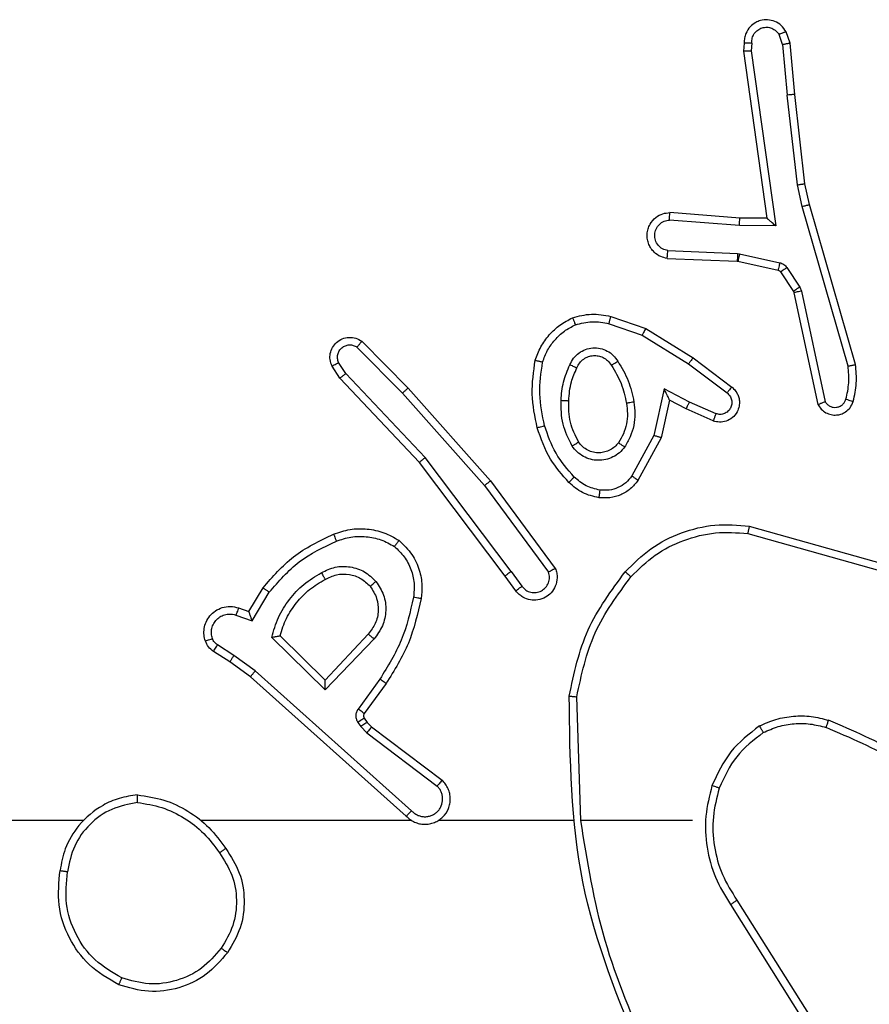
# Model space of a CAD drawing. Units: millimetres. Extents: x -4534 to 380264, y -3372 to 5791.
# Drawn here: x -789 to -767, y 2049 to 2075 of the extents above; entities that cross this region are included whole.
import ezdxf

# ---------------------------------------------------------------- set-up
doc = ezdxf.new("R2010")
doc.units = ezdxf.units.MM
doc.layers.add('Toestel 2D', color=7, linetype='Continuous', lineweight=20)

# ---------------------------------------------------------------- blocks, each defined once
blk = doc.blocks.new('1439')
at = {"color": 7, "linetype": 'Continuous', "lineweight": 25}
for p, q in [((793.152, 268.6387), (793.1428, 268.6648)), ((793.1716, 268.6425), (793.1611, 268.6725)), ((793.051, 268.6425), (793.049, 268.6214)), ((793.0711, 268.6427), (793.0691, 268.6224)), ((793.152, 268.6387), (793.1643, 268.5057)), ((793.1841, 268.5072), (793.1716, 268.6425)), ((793.049, 268.6214), (793.1107, 268.1818)), ((793.0691, 268.6224), (793.1338, 268.162)), ((793.191, 268.2698), (793.1643, 268.5057)), ((793.2106, 268.2727), (793.1841, 268.5072)), ((793.2037, 268.2132), (793.191, 268.2698)), ((793.223, 268.2178), (793.2106, 268.2727)), ((793.3436, 267.7973), (793.223, 268.2178)), ((793.0393, 268.1825), (792.8552, 268.1969)), ((793.3241, 267.7932), (793.2037, 268.2132)), ((793.0384, 268.1629), (792.8547, 268.1772)), ((793.1338, 268.162), (793.0384, 268.1629)), ((793.1107, 268.1818), (793.0393, 268.1825)), ((792.8502, 268.0968), (793.0334, 268.0895)), ((793.0334, 268.0895), (793.0388, 268.0888)), ((793.0388, 268.0888), (793.1445, 268.0652)), ((792.8484, 268.0765), (793.0326, 268.0691)), ((793.0326, 268.0691), (793.0345, 268.0689)), ((793.0345, 268.0689), (793.1401, 268.0453)), ((793.1466, 268.0409), (793.1803, 267.9896)), ((793.1634, 268.0522), (793.197, 268.0009)), ((793.1803, 267.9896), (793.1817, 267.986)), ((793.1817, 267.986), (793.245, 267.6925)), ((793.197, 268.0009), (793.2014, 267.9906)), ((793.2014, 267.9906), (793.2641, 267.6997)), ((792.6955, 267.9048), (792.7827, 267.8746)), ((792.7, 267.924), (792.7918, 267.8921)), ((792.7918, 267.8921), (792.9165, 267.8153)), ((792.0457, 267.8582), (792.1666, 267.7354)), ((792.7827, 267.8746), (792.9048, 267.7993)), ((792.0323, 267.8433), (792.1518, 267.7219)), ((792.0031, 267.7741), (791.9839, 267.8029)), ((792.9165, 267.8153), (793.0182, 267.7383)), ((791.9877, 267.7613), (791.9667, 267.7928)), ((792.2117, 267.5532), (792.0031, 267.7741)), ((792.9048, 267.7993), (793.0058, 267.7228)), ((792.1965, 267.5401), (791.9877, 267.7613)), ((792.1666, 267.7354), (792.3837, 267.4915)), ((792.8408, 267.7335), (792.8134, 267.6107)), ((792.9071, 267.6989), (792.8408, 267.7335)), ((792.1518, 267.7219), (792.368, 267.479)), ((792.8546, 267.7035), (792.8327, 267.605)), ((792.8984, 267.6806), (792.8546, 267.7035)), ((792.9771, 267.668), (792.9071, 267.6989)), ((792.9697, 267.6491), (792.8984, 267.6806)), ((792.8134, 267.6107), (792.7554, 267.5047)), ((792.8327, 267.605), (792.7716, 267.4927)), ((792.4377, 267.2534), (792.2117, 267.5532)), ((792.4218, 267.2414), (792.1965, 267.5401)), ((792.3837, 267.4915), (792.554, 267.2613)), ((792.368, 267.479), (792.5363, 267.2516)), ((793.0645, 267.3726), (793.4197, 267.2728)), ((793.0603, 267.3532), (793.4134, 267.254)), ((792.4502, 267.2026), (792.4218, 267.2414)), ((792.4377, 267.2534), (792.4663, 267.2145)), ((791.7478, 267.148), (791.7853, 267.2102)), ((791.7563, 267.1237), (791.8017, 267.1992)), ((791.7208, 267.1577), (791.7478, 267.148)), ((791.7139, 267.1389), (791.7563, 267.1237)), ((791.9488, 266.9427), (791.8081, 267.08)), ((791.9484, 266.9678), (791.8299, 267.0844)), ((792.062, 267.0887), (791.9484, 266.9678)), ((792.0773, 267.0761), (791.9488, 266.9427)), ((791.7088, 267.0323), (791.6654, 267.0602)), ((791.6979, 267.0156), (791.6548, 267.0433)), ((791.7648, 266.9924), (791.7088, 267.0323)), ((791.7525, 266.9767), (791.6979, 267.0156)), ((792.1621, 266.6103), (791.7525, 266.9767)), ((792.1761, 266.6245), (791.7648, 266.9924)), ((792.0926, 266.9706), (792.0352, 266.8918)), ((792.109, 266.9589), (792.0516, 266.88)), ((792.6216, 266.5984), (792.6106, 266.9239)), ((792.0348, 266.8565), (792.0424, 266.8455)), ((792.0424, 266.8455), (792.0584, 266.8289)), ((792.0514, 266.8678), (792.059, 266.8568)), ((792.059, 266.8568), (792.0706, 266.8448)), ((792.0706, 266.8448), (792.2564, 266.7045)), ((792.0584, 266.8289), (792.2434, 266.6892)), ((791.3123, 266.5984), (789.715, 266.5984)), ((792.1766, 266.5984), (791.6225, 266.5984)), ((792.6012, 266.5984), (792.2457, 266.5984)), ((792.915, 266.5984), (792.6213, 266.5984)), ((793.0153, 266.3778), (793.2074, 266.0724)), ((793.0319, 266.3891), (793.2242, 266.0832))]:
    blk.add_line(p, q, dxfattribs=at)
for points, knots in [([(793.1611, 268.6725), (793.1572, 268.6783), (793.1496, 268.6897), (793.132, 268.7003), (793.1128, 268.7046), (793.0954, 268.7028), (793.0797, 268.6964), (793.0654, 268.6855), (793.0559, 268.6707), (793.0512, 268.6555), (793.0511, 268.647), (793.051, 268.6425)], [0, 0, 0, 0, 0.131642, 0.258831, 0.381557, 0.499837, 0.587746, 0.700355, 0.837466, 0.91565, 1, 1, 1, 1]), ([(793.0711, 268.6427), (793.0712, 268.647), (793.0713, 268.6557), (793.077, 268.6677), (793.0861, 268.6773), (793.0979, 268.6832), (793.1109, 268.6849), (793.1238, 268.6822), (793.1352, 268.6754), (793.1403, 268.6683), (793.1428, 268.6648)], [0, 0, 0, 0, 0.125041, 0.250063, 0.375135, 0.499976, 0.625032, 0.749801, 0.874874, 1, 1, 1, 1]), ([(793.1611, 268.6725), (793.1609, 268.6724), (793.1603, 268.6723), (793.1572, 268.671), (793.1538, 268.6696), (793.1505, 268.6682), (793.1468, 268.6666), (793.1442, 268.6654), (793.1428, 268.6648)], [0, 0, 0, 0, 0.223213, 0.463558, 0.590723, 0.722234, 0.859011, 1, 1, 1, 1]), ([(793.051, 268.6425), (793.0511, 268.6426), (793.0512, 268.6426), (793.0526, 268.6427), (793.0546, 268.6428), (793.058, 268.6428), (793.0636, 268.6428), (793.0686, 268.6427), (793.0711, 268.6427)], [0, 0, 0, 0, 0.133318, 0.264758, 0.393533, 0.519791, 0.764438, 1, 1, 1, 1]), ([(793.152, 268.6387), (793.1536, 268.6391), (793.1566, 268.6398), (793.1609, 268.6407), (793.1644, 268.6414), (793.168, 268.6421), (793.1709, 268.6426), (793.1714, 268.6426), (793.1716, 268.6425)], [0, 0, 0, 0, 0.155991, 0.303221, 0.44125, 0.570591, 0.80225, 1, 1, 1, 1]), ([(793.049, 268.6214), (793.0492, 268.6215), (793.0496, 268.6216), (793.0526, 268.6218), (793.0563, 268.622), (793.06, 268.6221), (793.0643, 268.6222), (793.0675, 268.6223), (793.0691, 268.6224)], [0, 0, 0, 0, 0.197998, 0.430083, 0.559702, 0.697564, 0.844445, 1, 1, 1, 1]), ([(793.1841, 268.5072), (793.1838, 268.5073), (793.1832, 268.5074), (793.1786, 268.5071), (793.172, 268.5065), (793.1669, 268.5059), (793.1643, 268.5057)], [0, 0, 0, 0, 0.249769, 0.499978, 0.749821, 1, 1, 1, 1]), ([(793.191, 268.2698), (793.1926, 268.2701), (793.1957, 268.2706), (793.1999, 268.2713), (793.2035, 268.2718), (793.2071, 268.2723), (793.21, 268.2727), (793.2104, 268.2727), (793.2106, 268.2727)], [0, 0, 0, 0, 0.15517, 0.302118, 0.440021, 0.569006, 0.801623, 1, 1, 1, 1]), ([(793.2037, 268.2132), (793.2054, 268.2137), (793.2088, 268.2145), (793.2133, 268.2156), (793.2169, 268.2165), (793.2202, 268.2173), (793.2225, 268.2178), (793.2228, 268.2178), (793.223, 268.2178)], [0, 0, 0, 0, 0.174014, 0.334052, 0.480024, 0.612046, 0.83389, 1, 1, 1, 1]), ([(792.8484, 268.0765), (792.8427, 268.0777), (792.83, 268.0805), (792.8158, 268.0904), (792.8059, 268.102), (792.7997, 268.1133), (792.7959, 268.1265), (792.7952, 268.1405), (792.7978, 268.154), (792.8044, 268.1696), (792.8172, 268.1845), (792.8361, 268.1949), (792.8491, 268.1962), (792.8552, 268.1969)], [0, 0, 0, 0, 0.096991, 0.213425, 0.279234, 0.349978, 0.425595, 0.504883, 0.580465, 0.652233, 0.783439, 0.899379, 1, 1, 1, 1]), ([(792.8547, 268.1772), (792.8547, 268.1797), (792.8548, 268.1847), (792.855, 268.1912), (792.8552, 268.1949), (792.8552, 268.1966), (792.8552, 268.1968), (792.8552, 268.1969)], [0, 0, 0, 0, 0.238214, 0.48388, 0.737655, 0.868033, 1, 1, 1, 1]), ([(792.8502, 268.0968), (792.8453, 268.0981), (792.8356, 268.1006), (792.824, 268.1107), (792.8167, 268.124), (792.8148, 268.1391), (792.8184, 268.1539), (792.8271, 268.1663), (792.8398, 268.1751), (792.8497, 268.1765), (792.8547, 268.1772)], [0, 0, 0, 0, 0.124977, 0.250013, 0.374985, 0.50003, 0.624944, 0.749989, 0.874908, 1, 1, 1, 1]), ([(793.0384, 268.1629), (793.0386, 268.1655), (793.0389, 268.1706), (793.0392, 268.1771), (793.0394, 268.1816), (793.0393, 268.1822), (793.0393, 268.1825)], [0, 0, 0, 0, 0.250758, 0.500549, 0.749941, 1, 1, 1, 1]), ([(793.1338, 268.162), (793.1308, 268.1646), (793.1258, 268.169), (793.1196, 268.1743), (793.1156, 268.1778), (793.1129, 268.1801), (793.1111, 268.1815), (793.1108, 268.1817), (793.1107, 268.1818)], [0, 0, 0, 0, 0.300835, 0.503377, 0.651247, 0.781199, 0.8962, 1, 1, 1, 1]), ([(792.8484, 268.0765), (792.8484, 268.0766), (792.8484, 268.0768), (792.8485, 268.0781), (792.8487, 268.0801), (792.849, 268.0836), (792.8494, 268.0892), (792.8499, 268.0943), (792.8502, 268.0968)], [0, 0, 0, 0, 0.132596, 0.2626128, 0.3909371, 0.5169011, 0.7621955, 1, 1, 1, 1]), ([(793.0334, 268.0895), (793.0333, 268.0865), (793.0331, 268.0806), (793.0328, 268.0738), (793.0326, 268.0699), (793.0326, 268.0694), (793.0326, 268.0691)], [0, 0, 0, 0, 0.280118, 0.558884, 0.77947, 1, 1, 1, 1]), ([(793.0388, 268.0888), (793.0382, 268.0859), (793.0369, 268.0801), (793.0354, 268.0735), (793.0346, 268.0696), (793.0345, 268.0691), (793.0345, 268.0689)], [0, 0, 0, 0, 0.279733, 0.558961, 0.779548, 1, 1, 1, 1]), ([(793.1445, 268.0652), (793.1439, 268.0623), (793.1426, 268.0565), (793.1412, 268.0499), (793.1403, 268.0461), (793.1402, 268.0456), (793.1401, 268.0453)], [0, 0, 0, 0, 0.2799617, 0.5588313, 0.7794905, 1, 1, 1, 1]), ([(793.1445, 268.0652), (793.1464, 268.0647), (793.1502, 268.0636), (793.1553, 268.0606), (793.1599, 268.0569), (793.1623, 268.0537), (793.1634, 268.0522)], [0, 0, 0, 0, 0.249916, 0.500028, 0.750061, 1, 1, 1, 1]), ([(793.1401, 268.0453), (793.1414, 268.0449), (793.144, 268.0441), (793.1457, 268.0419), (793.1466, 268.0409)], [0, 0, 0, 0, 0.484548, 1, 1, 1, 1]), ([(793.1634, 268.0522), (793.161, 268.0505), (793.156, 268.0473), (793.1505, 268.0436), (793.1472, 268.0413), (793.1468, 268.041), (793.1466, 268.0409)], [0, 0, 0, 0, 0.279879, 0.559003, 0.779471, 1, 1, 1, 1]), ([(793.197, 268.0009), (793.1946, 267.9993), (793.1896, 267.996), (793.1841, 267.9923), (793.1808, 267.9901), (793.1804, 267.9897), (793.1803, 267.9896)], [0, 0, 0, 0, 0.279876, 0.559026, 0.779508, 1, 1, 1, 1]), ([(793.2014, 267.9906), (793.1988, 267.99), (793.1937, 267.9889), (793.1871, 267.9874), (793.1826, 267.9864), (793.182, 267.9861), (793.1817, 267.986)], [0, 0, 0, 0, 0.2501937, 0.4998701, 0.7498303, 1, 1, 1, 1]), ([(792.5995, 267.9204), (792.6159, 267.9247), (792.6492, 267.9335), (792.683, 267.9272), (792.7, 267.924)], [0, 0, 0, 0, 0.495065, 1, 1, 1, 1]), ([(792.5013, 267.8087), (792.5058, 267.8207), (792.5146, 267.8447), (792.5373, 267.876), (792.5654, 267.9026), (792.5881, 267.9144), (792.5995, 267.9204)], [0, 0, 0, 0, 0.2499912, 0.4999774, 0.7499659, 1, 1, 1, 1]), ([(792.5995, 267.9204), (792.5995, 267.9202), (792.5997, 267.9198), (792.6008, 267.9172), (792.6021, 267.9139), (792.6034, 267.9106), (792.605, 267.9065), (792.6062, 267.9036), (792.6068, 267.902)], [0, 0, 0, 0, 0.192363, 0.422837, 0.552767, 0.691943, 0.84134, 1, 1, 1, 1]), ([(792.6068, 267.902), (792.6214, 267.9058), (792.6508, 267.9133), (792.6806, 267.9077), (792.6955, 267.9048)], [0, 0, 0, 0, 0.499997, 1, 1, 1, 1]), ([(792.6955, 267.9048), (792.6958, 267.9063), (792.6965, 267.9091), (792.6974, 267.913), (792.6982, 267.9164), (792.6991, 267.9201), (792.6998, 267.9233), (792.7, 267.9238), (792.7, 267.924)], [0, 0, 0, 0, 0.14118, 0.277627, 0.409638, 0.536461, 0.777408, 1, 1, 1, 1]), ([(792.5207, 267.804), (792.5246, 267.8145), (792.5325, 267.8355), (792.5526, 267.8628), (792.577, 267.8862), (792.5968, 267.8968), (792.6068, 267.902)], [0, 0, 0, 0, 0.249938, 0.499978, 0.750105, 1, 1, 1, 1]), ([(792.7918, 267.8921), (792.7917, 267.8919), (792.7913, 267.8913), (792.7893, 267.8873), (792.7863, 267.8815), (792.7839, 267.8769), (792.7827, 267.8746)], [0, 0, 0, 0, 0.249843, 0.499736, 0.749398, 1, 1, 1, 1]), ([(791.9667, 267.7928), (791.9645, 267.7985), (791.9604, 267.8094), (791.9614, 267.8268), (791.9673, 267.8427), (791.9782, 267.8562), (791.9933, 267.8658), (792.011, 267.8698), (792.0297, 267.8679), (792.0403, 267.8614), (792.0457, 267.8582)], [0, 0, 0, 0, 0.130778, 0.245086, 0.364093, 0.485858, 0.610315, 0.737493, 0.867378, 1, 1, 1, 1]), ([(792.0457, 267.8582), (792.0455, 267.858), (792.045, 267.8576), (792.0427, 267.8551), (792.0401, 267.8522), (792.0378, 267.8496), (792.0351, 267.8465), (792.0333, 267.8444), (792.0323, 267.8433)], [0, 0, 0, 0, 0.226799, 0.468211, 0.595084, 0.726279, 0.861183, 1, 1, 1, 1]), ([(791.9839, 267.8029), (791.9827, 267.8063), (791.9805, 267.8131), (791.9812, 267.8239), (791.9853, 267.8339), (791.9924, 267.842), (792.0017, 267.8475), (792.0122, 267.8496), (792.023, 267.8485), (792.0292, 267.845), (792.0323, 267.8433)], [0, 0, 0, 0, 0.1251538, 0.2501047, 0.3749331, 0.5000617, 0.6249202, 0.7499933, 0.8749847, 1, 1, 1, 1]), ([(792.5925, 267.797), (792.5954, 267.8029), (792.6013, 267.8146), (792.6158, 267.8284), (792.6332, 267.8379), (792.6527, 267.842), (792.6725, 267.8406), (792.6911, 267.8338), (792.7074, 267.8222), (792.7148, 267.8113), (792.7186, 267.8059)], [0, 0, 0, 0, 0.124915, 0.249912, 0.374933, 0.499939, 0.624981, 0.749836, 0.874919, 1, 1, 1, 1]), ([(791.9667, 267.7928), (791.9667, 267.7928), (791.9669, 267.793), (791.9681, 267.7937), (791.9698, 267.7948), (791.9728, 267.7966), (791.9775, 267.7994), (791.9818, 267.8018), (791.9839, 267.8029)], [0, 0, 0, 0, 0.138204, 0.272637, 0.403376, 0.529692, 0.771756, 1, 1, 1, 1]), ([(792.5065, 267.6313), (792.5004, 267.6607), (792.4882, 267.7195), (792.497, 267.779), (792.5013, 267.8087)], [0, 0, 0, 0, 0.500016, 1, 1, 1, 1]), ([(792.5013, 267.8087), (792.5016, 267.8086), (792.5021, 267.8086), (792.5053, 267.8078), (792.509, 267.8069), (792.5125, 267.8061), (792.5164, 267.8051), (792.5192, 267.8044), (792.5207, 267.804)], [0, 0, 0, 0, 0.221706, 0.461853, 0.589198, 0.721383, 0.858447, 1, 1, 1, 1]), ([(792.5258, 267.6368), (792.52, 267.6645), (792.5085, 267.72), (792.5166, 267.776), (792.5207, 267.804)], [0, 0, 0, 0, 0.5, 1, 1, 1, 1]), ([(792.6109, 267.7886), (792.6131, 267.7932), (792.6174, 267.8022), (792.6284, 267.8123), (792.6409, 267.8188), (792.6541, 267.8214), (792.6673, 267.8206), (792.6803, 267.8163), (792.6928, 267.8081), (792.6986, 267.7995), (792.7016, 267.7951)], [0, 0, 0, 0, 0.133401, 0.261617, 0.384676, 0.502628, 0.61227, 0.730181, 0.859431, 1, 1, 1, 1]), ([(792.7016, 267.7951), (792.7016, 267.7952), (792.7018, 267.7953), (792.7033, 267.7964), (792.7059, 267.798), (792.7091, 267.8), (792.7134, 267.8027), (792.7168, 267.8048), (792.7186, 267.8059)], [0, 0, 0, 0, 0.125126, 0.332961, 0.468852, 0.624561, 0.801964, 1, 1, 1, 1]), ([(792.7186, 267.8059), (792.7286, 267.7893), (792.7486, 267.7559), (792.7568, 267.7179), (792.7609, 267.6989)], [0, 0, 0, 0, 0.50002, 1, 1, 1, 1]), ([(792.9165, 267.8153), (792.9163, 267.8151), (792.9159, 267.8146), (792.9132, 267.811), (792.9093, 267.8057), (792.9063, 267.8014), (792.9048, 267.7993)], [0, 0, 0, 0, 0.249672, 0.499501, 0.749743, 1, 1, 1, 1]), ([(791.9877, 267.7613), (791.9878, 267.7614), (791.9881, 267.7618), (791.9903, 267.7637), (791.9932, 267.7661), (791.996, 267.7684), (791.9994, 267.7711), (792.0019, 267.773), (792.0031, 267.7741)], [0, 0, 0, 0, 0.19826, 0.43036, 0.559847, 0.697918, 0.844439, 1, 1, 1, 1]), ([(792.5692, 267.7034), (792.5705, 267.7197), (792.5732, 267.7521), (792.5861, 267.782), (792.5925, 267.797)], [0, 0, 0, 0, 0.499977, 1, 1, 1, 1]), ([(792.5893, 267.7022), (792.5907, 267.719), (792.5933, 267.749), (792.6055, 267.7765), (792.6109, 267.7886)], [0, 0, 0, 0, 0.558804, 1, 1, 1, 1]), ([(792.5925, 267.797), (792.5944, 267.7961), (792.598, 267.7945), (792.6027, 267.7925), (792.6062, 267.7909), (792.609, 267.7896), (792.6106, 267.7888), (792.6108, 267.7887), (792.6109, 267.7886)], [0, 0, 0, 0, 0.198258, 0.37601, 0.531836, 0.667589, 0.875081, 1, 1, 1, 1]), ([(792.7016, 267.7951), (792.711, 267.7796), (792.7298, 267.7485), (792.7374, 267.713), (792.7412, 267.6952)], [0, 0, 0, 0, 0.499954, 1, 1, 1, 1]), ([(793.3187, 267.7062), (793.3219, 267.7206), (793.3283, 267.7493), (793.3255, 267.7786), (793.3241, 267.7932)], [0, 0, 0, 0, 0.4999751, 1, 1, 1, 1]), ([(793.3241, 267.7932), (793.3257, 267.7936), (793.3287, 267.7942), (793.3329, 267.7951), (793.3364, 267.7959), (793.34, 267.7966), (793.343, 267.7972), (793.3434, 267.7972), (793.3436, 267.7973)], [0, 0, 0, 0, 0.152119, 0.29655, 0.433274, 0.562145, 0.796094, 1, 1, 1, 1]), ([(793.3378, 267.7004), (793.3414, 267.7164), (793.3485, 267.7484), (793.3453, 267.781), (793.3436, 267.7973)], [0, 0, 0, 0, 0.500054, 1, 1, 1, 1]), ([(792.1666, 267.7354), (792.1664, 267.7352), (792.166, 267.7349), (792.1636, 267.7328), (792.1607, 267.7302), (792.1581, 267.7278), (792.1551, 267.725), (792.1529, 267.723), (792.1518, 267.7219)], [0, 0, 0, 0, 0.217827, 0.456388, 0.583852, 0.717297, 0.85598, 1, 1, 1, 1]), ([(792.8546, 267.7035), (792.8546, 267.7036), (792.8544, 267.7039), (792.8534, 267.7063), (792.8517, 267.7099), (792.8492, 267.7152), (792.8456, 267.7232), (792.8426, 267.7296), (792.8408, 267.7335)], [0, 0, 0, 0, 0.101051, 0.2142606, 0.3446293, 0.4960183, 0.6982882, 1, 1, 1, 1]), ([(793.0182, 267.7383), (793.0187, 267.7379), (793.0241, 267.7337), (793.0308, 267.7256), (793.0364, 267.7133), (793.0389, 267.7014), (793.0382, 267.6872), (793.0326, 267.6714), (793.0208, 267.657), (793.0042, 267.6479), (792.9863, 267.6449), (792.9751, 267.6477), (792.9697, 267.6491)], [0, 0, 0, 0, 0.014963, 0.141153, 0.210691, 0.293782, 0.390411, 0.500607, 0.635451, 0.763671, 0.885181, 1, 1, 1, 1]), ([(793.0058, 267.7228), (793.0086, 267.7203), (793.014, 267.7153), (793.0184, 267.7047), (793.0189, 267.6935), (793.0155, 267.6828), (793.0086, 267.6739), (792.9991, 267.668), (792.988, 267.6655), (792.9807, 267.6672), (792.9771, 267.668)], [0, 0, 0, 0, 0.12515, 0.250254, 0.374984, 0.500085, 0.624872, 0.750013, 0.875008, 1, 1, 1, 1]), ([(793.0182, 267.7383), (793.0181, 267.7382), (793.018, 267.7381), (793.0171, 267.737), (793.0158, 267.7354), (793.0136, 267.7327), (793.0103, 267.7285), (793.0073, 267.7247), (793.0058, 267.7228)], [0, 0, 0, 0, 0.139756, 0.275012, 0.406598, 0.533574, 0.774731, 1, 1, 1, 1]), ([(792.5984, 267.5832), (792.5889, 267.6021), (792.5698, 267.6399), (792.5694, 267.6823), (792.5692, 267.7034)], [0, 0, 0, 0, 0.499999, 1, 1, 1, 1]), ([(792.5692, 267.7034), (792.571, 267.7033), (792.5744, 267.7032), (792.579, 267.7029), (792.5827, 267.7027), (792.5862, 267.7025), (792.5888, 267.7023), (792.5891, 267.7022), (792.5893, 267.7022)], [0, 0, 0, 0, 0.169199, 0.325741, 0.469694, 0.600546, 0.825069, 1, 1, 1, 1]), ([(792.6154, 267.5938), (792.6068, 267.6108), (792.5896, 267.6449), (792.5894, 267.6831), (792.5893, 267.7022)], [0, 0, 0, 0, 0.500027, 1, 1, 1, 1]), ([(792.7609, 267.6989), (792.7622, 267.6887), (792.765, 267.6681), (792.7612, 267.6371), (792.7524, 267.6071), (792.7418, 267.5894), (792.7364, 267.5805)], [0, 0, 0, 0, 0.2499431, 0.5000036, 0.7500807, 1, 1, 1, 1]), ([(792.7609, 267.6989), (792.7583, 267.6985), (792.7532, 267.6975), (792.7466, 267.6963), (792.7421, 267.6954), (792.7415, 267.6953), (792.7412, 267.6952)], [0, 0, 0, 0, 0.250154, 0.49957, 0.749806, 1, 1, 1, 1]), ([(792.8984, 267.6806), (792.8985, 267.6809), (792.8987, 267.6816), (792.9007, 267.6858), (792.9036, 267.6918), (792.9059, 267.6965), (792.9071, 267.6989)], [0, 0, 0, 0, 0.250394, 0.499987, 0.74995, 1, 1, 1, 1]), ([(793.245, 267.6925), (793.2477, 267.6881), (793.2531, 267.6794), (793.2654, 267.6703), (793.2794, 267.665), (793.2931, 267.6642), (793.3062, 267.6668), (793.3186, 267.6729), (793.3309, 267.6839), (793.3354, 267.6947), (793.3378, 267.7004)], [0, 0, 0, 0, 0.128781, 0.254885, 0.378229, 0.500366, 0.595351, 0.710326, 0.845268, 1, 1, 1, 1]), ([(793.245, 267.6925), (793.2453, 267.6926), (793.2458, 267.6929), (793.2491, 267.6941), (793.2528, 267.6955), (793.2562, 267.6967), (793.26, 267.6982), (793.2627, 267.6992), (793.2641, 267.6997)], [0, 0, 0, 0, 0.228423, 0.470531, 0.597175, 0.727728, 0.862105, 1, 1, 1, 1]), ([(793.2641, 267.6997), (793.2658, 267.6973), (793.2691, 267.6926), (793.2765, 267.6877), (793.2848, 267.6849), (793.2936, 267.6847), (793.3021, 267.687), (793.3095, 267.6916), (793.3155, 267.6981), (793.3176, 267.7035), (793.3187, 267.7062)], [0, 0, 0, 0, 0.125109, 0.250124, 0.375081, 0.500126, 0.624939, 0.750029, 0.874981, 1, 1, 1, 1]), ([(793.3187, 267.7062), (793.3212, 267.7055), (793.3262, 267.704), (793.3325, 267.7021), (793.3369, 267.7007), (793.3375, 267.7005), (793.3378, 267.7004)], [0, 0, 0, 0, 0.2503294, 0.500367, 0.7502218, 1, 1, 1, 1]), ([(792.7412, 267.6952), (792.7424, 267.6863), (792.7449, 267.6683), (792.7418, 267.6412), (792.7341, 267.615), (792.7248, 267.5995), (792.7201, 267.5918)], [0, 0, 0, 0, 0.249951, 0.499955, 0.750017, 1, 1, 1, 1]), ([(792.9697, 267.6491), (792.9698, 267.6494), (792.97, 267.6499), (792.9713, 267.6532), (792.9727, 267.6568), (792.974, 267.6602), (792.9755, 267.664), (792.9766, 267.6666), (792.9771, 267.668)], [0, 0, 0, 0, 0.22788, 0.469663, 0.596622, 0.727489, 0.861861, 1, 1, 1, 1]), ([(792.5065, 267.6313), (792.5068, 267.6315), (792.5074, 267.6317), (792.5118, 267.633), (792.5182, 267.6347), (792.5232, 267.6361), (792.5258, 267.6368)], [0, 0, 0, 0, 0.250439, 0.500172, 0.749917, 1, 1, 1, 1]), ([(792.5896, 267.4875), (792.5724, 267.5071), (792.5351, 267.5494), (792.5165, 267.6027), (792.5065, 267.6313)], [0, 0, 0, 0, 0.4629435, 1, 1, 1, 1]), ([(792.6038, 267.5017), (792.5864, 267.5217), (792.5516, 267.5617), (792.5344, 267.6118), (792.5258, 267.6368)], [0, 0, 0, 0, 0.500025, 1, 1, 1, 1]), ([(792.5984, 267.5832), (792.6006, 267.5846), (792.605, 267.5874), (792.6107, 267.5909), (792.6146, 267.5933), (792.6151, 267.5936), (792.6154, 267.5938)], [0, 0, 0, 0, 0.250195, 0.499985, 0.749985, 1, 1, 1, 1]), ([(792.7201, 267.5918), (792.7171, 267.5881), (792.7109, 267.5807), (792.6987, 267.5725), (792.6848, 267.5669), (792.6697, 267.5648), (792.6541, 267.5664), (792.6391, 267.5718), (792.6255, 267.5808), (792.6187, 267.5894), (792.6154, 267.5938)], [0, 0, 0, 0, 0.115936, 0.234446, 0.355567, 0.479265, 0.605559, 0.734462, 0.865909, 1, 1, 1, 1]), ([(792.8327, 267.605), (792.8325, 267.6051), (792.8321, 267.6053), (792.8291, 267.6062), (792.8255, 267.6072), (792.822, 267.6083), (792.8179, 267.6094), (792.8149, 267.6103), (792.8134, 267.6107)], [0, 0, 0, 0, 0.2073708, 0.4428403, 0.5715627, 0.7070976, 0.850164, 1, 1, 1, 1]), ([(792.7364, 267.5805), (792.7321, 267.5753), (792.7234, 267.5649), (792.7061, 267.5539), (792.687, 267.5469), (792.6667, 267.5448), (792.6465, 267.5477), (792.6276, 267.5553), (792.6108, 267.5671), (792.6025, 267.5779), (792.5984, 267.5832)], [0, 0, 0, 0, 0.1250001, 0.2500247, 0.3750161, 0.4998835, 0.6250183, 0.7500738, 0.8750464, 1, 1, 1, 1]), ([(792.7364, 267.5805), (792.7343, 267.582), (792.7301, 267.585), (792.7247, 267.5887), (792.7209, 267.5913), (792.7204, 267.5916), (792.7201, 267.5918)], [0, 0, 0, 0, 0.250261, 0.499888, 0.750122, 1, 1, 1, 1]), ([(792.1965, 267.5401), (792.1967, 267.5402), (792.197, 267.5405), (792.1992, 267.5425), (792.202, 267.5449), (792.2048, 267.5473), (792.208, 267.5501), (792.2105, 267.5521), (792.2117, 267.5532)], [0, 0, 0, 0, 0.198882, 0.431382, 0.560284, 0.69833, 0.84481, 1, 1, 1, 1]), ([(792.3837, 267.4915), (792.3835, 267.4913), (792.3832, 267.4911), (792.3808, 267.4893), (792.378, 267.487), (792.3751, 267.4847), (792.3717, 267.482), (792.3693, 267.48), (792.368, 267.479)], [0, 0, 0, 0, 0.198462, 0.430656, 0.560092, 0.698109, 0.844827, 1, 1, 1, 1]), ([(792.5896, 267.4875), (792.5898, 267.4877), (792.5902, 267.4882), (792.5935, 267.4914), (792.5982, 267.4961), (792.6019, 267.4998), (792.6038, 267.5017)], [0, 0, 0, 0, 0.250391, 0.49975, 0.74987, 1, 1, 1, 1]), ([(792.6719, 267.4673), (792.6591, 267.4702), (792.6335, 267.476), (792.6137, 267.4931), (792.6038, 267.5017)], [0, 0, 0, 0, 0.500026, 1, 1, 1, 1]), ([(792.7716, 267.4927), (792.7653, 267.4848), (792.7527, 267.4692), (792.7267, 267.454), (792.6982, 267.4456), (792.6788, 267.4468), (792.6692, 267.4474)], [0, 0, 0, 0, 0.255783, 0.507699, 0.755781, 1, 1, 1, 1]), ([(792.7554, 267.5047), (792.7504, 267.4983), (792.7403, 267.4857), (792.7194, 267.473), (792.696, 267.4659), (792.6799, 267.4669), (792.6719, 267.4673)], [0, 0, 0, 0, 0.250049, 0.500045, 0.749973, 1, 1, 1, 1]), ([(792.7716, 267.4927), (792.7714, 267.4929), (792.771, 267.4933), (792.768, 267.4954), (792.7649, 267.4978), (792.762, 267.4999), (792.7588, 267.5022), (792.7565, 267.5038), (792.7554, 267.5047)], [0, 0, 0, 0, 0.23639, 0.480737, 0.607326, 0.735832, 0.866828, 1, 1, 1, 1]), ([(792.6692, 267.4474), (792.6542, 267.4507), (792.6243, 267.4574), (792.6012, 267.4774), (792.5896, 267.4875)], [0, 0, 0, 0, 0.5000041, 1, 1, 1, 1]), ([(792.6692, 267.4474), (792.6692, 267.4477), (792.6693, 267.4483), (792.6699, 267.4529), (792.6708, 267.4595), (792.6715, 267.4647), (792.6719, 267.4673)], [0, 0, 0, 0, 0.2505798, 0.5002919, 0.7498398, 1, 1, 1, 1]), ([(791.9709, 267.3516), (791.9852, 267.3564), (792.0137, 267.3661), (792.0593, 267.3666), (792.1038, 267.3574), (792.13, 267.3425), (792.1431, 267.335)], [0, 0, 0, 0, 0.24999, 0.499996, 0.749997, 1, 1, 1, 1]), ([(792.7381, 267.2525), (792.7595, 267.2739), (792.8025, 267.3168), (792.8846, 267.3578), (792.9737, 267.3799), (793.0342, 267.375), (793.0645, 267.3726)], [0, 0, 0, 0, 0.249987, 0.500001, 0.749998, 1, 1, 1, 1]), ([(793.0645, 267.3726), (793.0645, 267.3724), (793.0644, 267.372), (793.0638, 267.3691), (793.063, 267.3655), (793.0622, 267.3619), (793.0613, 267.3578), (793.0606, 267.3547), (793.0603, 267.3532)], [0, 0, 0, 0, 0.202133, 0.435312, 0.56461, 0.701469, 0.846583, 1, 1, 1, 1]), ([(791.7853, 267.2102), (791.8105, 267.2395), (791.8623, 267.2997), (791.934, 267.3339), (791.9709, 267.3516)], [0, 0, 0, 0, 0.485364, 1, 1, 1, 1]), ([(791.9709, 267.3516), (791.971, 267.3513), (791.9712, 267.3507), (791.9728, 267.3464), (791.9753, 267.3404), (791.9773, 267.3356), (791.9783, 267.3332)], [0, 0, 0, 0, 0.250346, 0.500102, 0.749751, 1, 1, 1, 1]), ([(791.9783, 267.3332), (791.9909, 267.3374), (792.0162, 267.3459), (792.0565, 267.3462), (792.0961, 267.3385), (792.1194, 267.3255), (792.131, 267.319)], [0, 0, 0, 0, 0.249886, 0.499995, 0.750126, 1, 1, 1, 1]), ([(792.1431, 267.335), (792.1429, 267.3348), (792.1425, 267.3344), (792.1405, 267.3317), (792.1381, 267.3286), (792.136, 267.3257), (792.1336, 267.3225), (792.1319, 267.3202), (792.131, 267.319)], [0, 0, 0, 0, 0.227194, 0.468944, 0.595726, 0.726903, 0.8613, 1, 1, 1, 1]), ([(792.1431, 267.335), (792.1553, 267.3233), (792.1784, 267.3009), (792.1973, 267.2588), (792.2049, 267.2188), (792.2022, 267.1937), (792.201, 267.182)], [0, 0, 0, 0, 0.294204, 0.558999, 0.79429, 1, 1, 1, 1]), ([(792.7532, 267.2395), (792.7734, 267.2596), (792.814, 267.2997), (792.8914, 267.3377), (792.9749, 267.3593), (793.0319, 267.3552), (793.0603, 267.3532)], [0, 0, 0, 0, 0.2498671, 0.4999925, 0.7501264, 1, 1, 1, 1]), ([(791.8017, 267.1992), (791.8265, 267.2276), (791.876, 267.2846), (791.9442, 267.317), (791.9783, 267.3332)], [0, 0, 0, 0, 0.499988, 1, 1, 1, 1]), ([(792.131, 267.319), (792.1401, 267.3104), (792.1582, 267.2932), (792.1755, 267.2595), (792.1846, 267.2228), (792.1823, 267.1979), (792.1811, 267.1855)], [0, 0, 0, 0, 0.250026, 0.49998, 0.749959, 1, 1, 1, 1]), ([(791.9386, 267.2502), (791.9506, 267.2559), (791.9746, 267.2673), (792.015, 267.2675), (792.0535, 267.2549), (792.0727, 267.2366), (792.0823, 267.2274)], [0, 0, 0, 0, 0.249946, 0.499896, 0.74971, 1, 1, 1, 1]), ([(792.554, 267.2613), (792.5554, 267.2573), (792.5582, 267.2494), (792.5594, 267.2335), (792.5556, 267.2149), (792.5442, 267.1971), (792.5281, 267.1842), (792.5088, 267.1776), (792.4879, 267.1777), (792.4712, 267.1838), (792.4585, 267.1927), (792.4531, 267.1992), (792.4502, 267.2026)], [0, 0, 0, 0, 0.072735, 0.142602, 0.273149, 0.392246, 0.499903, 0.623579, 0.735182, 0.854957, 0.924362, 1, 1, 1, 1]), ([(792.554, 267.2613), (792.5539, 267.2612), (792.5538, 267.2612), (792.5526, 267.2605), (792.5509, 267.2596), (792.5478, 267.2579), (792.543, 267.2552), (792.5385, 267.2528), (792.5363, 267.2516)], [0, 0, 0, 0, 0.132114, 0.262255, 0.39041, 0.516245, 0.761955, 1, 1, 1, 1]), ([(791.8081, 267.08), (791.8132, 267.0978), (791.8234, 267.1333), (791.8533, 267.1805), (791.8911, 267.2216), (791.9228, 267.2407), (791.9386, 267.2502)], [0, 0, 0, 0, 0.249904, 0.500007, 0.750095, 1, 1, 1, 1]), ([(791.8299, 267.0844), (791.835, 267.0999), (791.845, 267.1311), (791.8722, 267.1722), (791.9065, 267.2077), (791.9346, 267.2244), (791.9487, 267.2327)], [0, 0, 0, 0, 0.249975, 0.500011, 0.750005, 1, 1, 1, 1]), ([(791.9386, 267.2502), (791.9396, 267.2486), (791.9414, 267.2454), (791.9438, 267.2412), (791.9457, 267.238), (791.9473, 267.2351), (791.9485, 267.233), (791.9486, 267.2328), (791.9487, 267.2327)], [0, 0, 0, 0, 0.1803255, 0.3447228, 0.4936482, 0.6265595, 0.8444463, 1, 1, 1, 1]), ([(791.9487, 267.2327), (791.9584, 267.2374), (791.9783, 267.2472), (792.0118, 267.2473), (792.0436, 267.2369), (792.0592, 267.222), (792.0671, 267.2145)], [0, 0, 0, 0, 0.246828, 0.507826, 0.749903, 1, 1, 1, 1]), ([(792.4377, 267.2534), (792.4356, 267.2519), (792.4314, 267.2488), (792.4261, 267.2448), (792.4225, 267.242), (792.422, 267.2416), (792.4218, 267.2414)], [0, 0, 0, 0, 0.250281, 0.500023, 0.749722, 1, 1, 1, 1]), ([(792.4663, 267.2145), (792.4695, 267.2109), (792.4759, 267.2038), (792.4895, 267.1982), (792.504, 267.1975), (792.5178, 267.2019), (792.5292, 267.2109), (792.5368, 267.2233), (792.5398, 267.2377), (792.5374, 267.247), (792.5363, 267.2516)], [0, 0, 0, 0, 0.125108, 0.250064, 0.37507, 0.500008, 0.625067, 0.749955, 0.874947, 1, 1, 1, 1]), ([(792.5907, 266.9257), (792.6033, 266.9855), (792.6287, 267.1052), (792.7016, 267.2034), (792.7381, 267.2525)], [0, 0, 0, 0, 0.500012, 1, 1, 1, 1]), ([(792.6106, 266.9239), (792.6229, 266.9816), (792.6477, 267.0971), (792.718, 267.192), (792.7532, 267.2395)], [0, 0, 0, 0, 0.500009, 1, 1, 1, 1]), ([(792.7381, 267.2525), (792.7384, 267.2522), (792.739, 267.2517), (792.743, 267.2483), (792.7479, 267.244), (792.7514, 267.241), (792.7532, 267.2395)], [0, 0, 0, 0, 0.279783, 0.559214, 0.779408, 1, 1, 1, 1]), ([(791.7853, 267.2102), (791.7855, 267.2101), (791.7859, 267.2099), (791.7884, 267.2082), (791.7915, 267.2061), (791.7944, 267.2041), (791.7979, 267.2018), (791.8004, 267.2001), (791.8017, 267.1992)], [0, 0, 0, 0, 0.206515, 0.441806, 0.570102, 0.705866, 0.849431, 1, 1, 1, 1]), ([(792.0671, 267.2145), (792.0737, 267.2042), (792.0862, 267.1847), (792.0899, 267.1497), (792.083, 267.116), (792.0689, 267.0977), (792.062, 267.0887)], [0, 0, 0, 0, 0.265186, 0.499934, 0.75269, 1, 1, 1, 1]), ([(792.0671, 267.2145), (792.0673, 267.2147), (792.0678, 267.2151), (792.0713, 267.2181), (792.0763, 267.2224), (792.0803, 267.2257), (792.0823, 267.2274)], [0, 0, 0, 0, 0.250657, 0.499735, 0.750113, 1, 1, 1, 1]), ([(792.0823, 267.2274), (792.0899, 267.2158), (792.105, 267.1926), (792.1103, 267.1507), (792.102, 267.1094), (792.0855, 267.0872), (792.0773, 267.0761)], [0, 0, 0, 0, 0.250328, 0.500142, 0.750031, 1, 1, 1, 1]), ([(792.4502, 267.2026), (792.4505, 267.2028), (792.451, 267.2032), (792.4546, 267.2059), (792.46, 267.2099), (792.4642, 267.2129), (792.4663, 267.2145)], [0, 0, 0, 0, 0.250213, 0.500365, 0.74981, 1, 1, 1, 1]), ([(792.1811, 267.1855), (792.1724, 267.1472), (792.1549, 267.0706), (792.1133, 267.004), (792.0926, 266.9706)], [0, 0, 0, 0, 0.499991, 1, 1, 1, 1]), ([(792.201, 267.182), (792.1919, 267.1422), (792.1738, 267.0627), (792.1306, 266.9935), (792.109, 266.9589)], [0, 0, 0, 0, 0.500218, 1, 1, 1, 1]), ([(792.201, 267.182), (792.2007, 267.1821), (792.2001, 267.1822), (792.1955, 267.183), (792.1889, 267.1842), (792.1837, 267.185), (792.1811, 267.1855)], [0, 0, 0, 0, 0.2505121, 0.5002296, 0.7498617, 1, 1, 1, 1]), ([(791.6335, 267.0705), (791.6321, 267.0757), (791.6292, 267.0864), (791.6299, 267.1037), (791.6349, 267.1211), (791.6448, 267.1372), (791.6595, 267.1506), (791.6781, 267.1595), (791.6995, 267.1629), (791.7137, 267.1595), (791.7208, 267.1577)], [0, 0, 0, 0, 0.105881, 0.217264, 0.334136, 0.456424, 0.58414, 0.717335, 0.855949, 1, 1, 1, 1]), ([(791.7208, 267.1577), (791.7207, 267.1574), (791.7205, 267.1568), (791.7188, 267.1525), (791.7166, 267.1463), (791.7148, 267.1414), (791.7139, 267.1389)], [0, 0, 0, 0, 0.249782, 0.499542, 0.74961, 1, 1, 1, 1]), ([(791.6521, 267.0771), (791.651, 267.0815), (791.6487, 267.0903), (791.6501, 267.104), (791.655, 267.1168), (791.6632, 267.1278), (791.6742, 267.1361), (791.687, 267.141), (791.699, 267.142), (791.708, 267.1408), (791.7123, 267.1394), (791.7139, 267.1389)], [0, 0, 0, 0, 0.124826, 0.249707, 0.374616, 0.499746, 0.6253, 0.749746, 0.87472, 0.953611, 1, 1, 1, 1]), ([(791.7478, 267.148), (791.7479, 267.1478), (791.7479, 267.1476), (791.7485, 267.1459), (791.7494, 267.1433), (791.7508, 267.1393), (791.753, 267.1327), (791.755, 267.1271), (791.7563, 267.1237)], [0, 0, 0, 0, 0.111773, 0.23038, 0.358309, 0.498233, 0.702985, 1, 1, 1, 1]), ([(791.6335, 267.0705), (791.6338, 267.0706), (791.6343, 267.0708), (791.6386, 267.0724), (791.6447, 267.0745), (791.6497, 267.0762), (791.6521, 267.0771)], [0, 0, 0, 0, 0.249819, 0.499787, 0.749794, 1, 1, 1, 1]), ([(791.6654, 267.0602), (791.6624, 267.0625), (791.6566, 267.067), (791.6536, 267.0737), (791.6521, 267.0771)], [0, 0, 0, 0, 0.500122, 1, 1, 1, 1]), ([(791.8081, 267.08), (791.81, 267.0804), (791.8135, 267.0811), (791.8186, 267.0821), (791.8229, 267.0831), (791.8262, 267.0837), (791.8283, 267.0841), (791.8297, 267.0843), (791.8299, 267.0844), (791.83, 267.0844)], [0, 0, 0, 0, 0.177418, 0.320245, 0.501271, 0.636809, 0.764457, 0.885413, 1, 1, 1, 1]), ([(792.0773, 267.0761), (792.0759, 267.0772), (792.0734, 267.0793), (792.0699, 267.0821), (792.0671, 267.0844), (792.0644, 267.0866), (792.0624, 267.0883), (792.0621, 267.0886), (792.062, 267.0887)], [0, 0, 0, 0, 0.165638, 0.319619, 0.461795, 0.592472, 0.818883, 1, 1, 1, 1]), ([(791.6548, 267.0433), (791.6501, 267.0469), (791.6407, 267.0542), (791.6359, 267.065), (791.6335, 267.0705)], [0, 0, 0, 0, 0.49986, 1, 1, 1, 1]), ([(791.6548, 267.0433), (791.655, 267.0436), (791.6553, 267.0443), (791.6581, 267.0488), (791.6616, 267.0544), (791.6641, 267.0583), (791.6654, 267.0602)], [0, 0, 0, 0, 0.280345, 0.559126, 0.779714, 1, 1, 1, 1]), ([(791.6979, 267.0156), (791.698, 267.0158), (791.6982, 267.0163), (791.7, 267.019), (791.7021, 267.0222), (791.7041, 267.0252), (791.7063, 267.0286), (791.708, 267.031), (791.7088, 267.0323)], [0, 0, 0, 0, 0.2163984, 0.4547579, 0.5828112, 0.7161274, 0.855547, 1, 1, 1, 1]), ([(791.7525, 266.9767), (791.7526, 266.9769), (791.7528, 266.9772), (791.7546, 266.9796), (791.7569, 266.9824), (791.7591, 266.9853), (791.7618, 266.9887), (791.7637, 266.9912), (791.7648, 266.9924)], [0, 0, 0, 0, 0.198107, 0.430623, 0.560026, 0.697994, 0.844638, 1, 1, 1, 1]), ([(791.9488, 266.9427), (791.9488, 266.9464), (791.9487, 266.9523), (791.9485, 266.959), (791.9484, 266.9631), (791.9484, 266.9658), (791.9484, 266.9674), (791.9484, 266.9676), (791.9484, 266.9678)], [0, 0, 0, 0, 0.308395, 0.501627, 0.64157, 0.76948, 0.888446, 1, 1, 1, 1]), ([(792.109, 266.9589), (792.1087, 266.9591), (792.1082, 266.9594), (792.1044, 266.9621), (792.099, 266.966), (792.0947, 266.9691), (792.0926, 266.9706)], [0, 0, 0, 0, 0.25048, 0.500184, 0.749939, 1, 1, 1, 1]), ([(792.5907, 266.9257), (792.5909, 266.9257), (792.5913, 266.9257), (792.5944, 266.9254), (792.5981, 266.9251), (792.6017, 266.9247), (792.6059, 266.9243), (792.609, 266.924), (792.6106, 266.9239)], [0, 0, 0, 0, 0.204909, 0.439326, 0.567744, 0.704513, 0.848538, 1, 1, 1, 1]), ([(792.7826, 265.9738), (792.7206, 266.1264), (792.5968, 266.4316), (792.5927, 266.761), (792.5907, 266.9257)], [0, 0, 0, 0, 0.499999, 1, 1, 1, 1]), ([(792.0352, 266.8918), (792.0336, 266.8891), (792.0304, 266.8837), (792.0289, 266.8742), (792.0301, 266.8647), (792.0332, 266.8592), (792.0348, 266.8565)], [0, 0, 0, 0, 0.249886, 0.499768, 0.749634, 1, 1, 1, 1]), ([(792.0516, 266.88), (792.0512, 266.8802), (792.0506, 266.8806), (792.0462, 266.8838), (792.0408, 266.8877), (792.0371, 266.8904), (792.0352, 266.8918)], [0, 0, 0, 0, 0.279848, 0.559109, 0.779635, 1, 1, 1, 1]), ([(792.0516, 266.88), (792.051, 266.8791), (792.0499, 266.8773), (792.0494, 266.8741), (792.0498, 266.8708), (792.0509, 266.8688), (792.0514, 266.8678)], [0, 0, 0, 0, 0.236864, 0.483027, 0.7372, 1, 1, 1, 1]), ([(793.0912, 266.8472), (793.1055, 266.8536), (793.134, 266.8664), (793.1806, 266.8741), (793.2277, 266.8741), (793.258, 266.8661), (793.2731, 266.8622)], [0, 0, 0, 0, 0.2499444, 0.500006, 0.750061, 1, 1, 1, 1]), ([(792.0514, 266.8678), (792.0511, 266.8676), (792.0504, 266.8672), (792.046, 266.8642), (792.0405, 266.8604), (792.0367, 266.8578), (792.0348, 266.8565)], [0, 0, 0, 0, 0.280259, 0.55912, 0.779427, 1, 1, 1, 1]), ([(792.059, 266.8568), (792.0587, 266.8566), (792.058, 266.8562), (792.0536, 266.8532), (792.0481, 266.8494), (792.0443, 266.8468), (792.0424, 266.8455)], [0, 0, 0, 0, 0.280271, 0.559136, 0.779632, 1, 1, 1, 1]), ([(792.0706, 266.8448), (792.0703, 266.8445), (792.0698, 266.8439), (792.0666, 266.8397), (792.0625, 266.8344), (792.0598, 266.8307), (792.0584, 266.8289)], [0, 0, 0, 0, 0.2800564, 0.5591078, 0.7794582, 1, 1, 1, 1]), ([(793.0912, 266.8472), (793.064, 266.8262), (793.0096, 266.784), (792.9806, 266.7216), (792.9662, 266.6904)], [0, 0, 0, 0, 0.499994, 1, 1, 1, 1]), ([(793.0912, 266.8472), (793.0921, 266.8457), (793.0938, 266.8428), (793.096, 266.8388), (793.0979, 266.8356), (793.0996, 266.8326), (793.101, 266.8304), (793.1012, 266.83), (793.1012, 266.8299)], [0, 0, 0, 0, 0.1674002, 0.3226791, 0.4660197, 0.5967378, 0.8223147, 1, 1, 1, 1]), ([(793.1012, 266.8299), (793.1142, 266.8357), (793.1402, 266.8473), (793.1824, 266.8544), (793.2252, 266.8541), (793.2527, 266.8469), (793.2664, 266.8433)], [0, 0, 0, 0, 0.2499975, 0.4999996, 0.750002, 1, 1, 1, 1]), ([(793.2664, 266.8433), (793.2665, 266.8434), (793.2666, 266.8438), (793.2675, 266.8463), (793.2687, 266.8496), (793.2699, 266.8531), (793.2714, 266.8574), (793.2725, 266.8605), (793.2731, 266.8622)], [0, 0, 0, 0, 0.181447, 0.407601, 0.538754, 0.680456, 0.834483, 1, 1, 1, 1]), ([(793.6192, 266.6353), (793.5655, 266.6772), (793.4569, 266.7618), (793.3304, 266.8159), (793.2664, 266.8433)], [0, 0, 0, 0, 0.494661, 1, 1, 1, 1]), ([(793.6323, 266.6506), (793.577, 266.6936), (793.4664, 266.7796), (793.3375, 266.8346), (793.2731, 266.8622)], [0, 0, 0, 0, 0.500005, 1, 1, 1, 1]), ([(793.1012, 266.8299), (793.076, 266.8103), (793.0254, 266.7711), (792.9985, 266.713), (792.9851, 266.6839)], [0, 0, 0, 0, 0.5000025, 1, 1, 1, 1]), ([(792.1621, 266.6103), (792.1653, 266.6072), (792.1718, 266.6009), (792.1836, 266.5943), (792.1964, 266.5899), (792.2098, 266.5883), (792.2232, 266.5894), (792.2362, 266.5931), (792.2482, 266.5994), (792.262, 266.6106), (792.2721, 266.6258), (792.2771, 266.6427), (792.2783, 266.6562), (792.2768, 266.6696), (792.2726, 266.6826), (792.2659, 266.6946), (792.2596, 266.7012), (792.2564, 266.7046)], [0, 0, 0, 0, 0.062552, 0.125058, 0.187593, 0.250115, 0.312641, 0.375158, 0.437694, 0.500202, 0.622254, 0.684182, 0.746541, 0.809252, 0.872437, 0.935992, 1, 1, 1, 1]), ([(792.1761, 266.6245), (792.1783, 266.6223), (792.1827, 266.6178), (792.1909, 266.613), (792.1998, 266.6098), (792.2092, 266.6085), (792.2186, 266.609), (792.2277, 266.6115), (792.2362, 266.6157), (792.2437, 266.6216), (792.2498, 266.6288), (792.2558, 266.6398), (792.2584, 266.6524), (792.2571, 266.6649), (792.2543, 266.6739), (792.2498, 266.6823), (792.2455, 266.6869), (792.2434, 266.6892)], [0, 0, 0, 0, 0.062529, 0.12506, 0.187592, 0.250154, 0.312656, 0.375155, 0.437677, 0.500276, 0.562801, 0.625277, 0.749772, 0.812282, 0.874764, 0.937379, 1, 1, 1, 1]), ([(792.2564, 266.7045), (792.2563, 266.7045), (792.2562, 266.7044), (792.2551, 266.7031), (792.2527, 266.7003), (792.2484, 266.6951), (792.245, 266.6912), (792.2434, 266.6892)], [0, 0, 0, 0, 0.128552, 0.256301, 0.507632, 0.755711, 1, 1, 1, 1]), ([(792.9662, 266.6904), (792.9595, 266.6638), (792.9462, 266.6106), (792.951, 266.5279), (792.9718, 266.4477), (793.0008, 266.4011), (793.0153, 266.3778)], [0, 0, 0, 0, 0.249925, 0.49999, 0.750067, 1, 1, 1, 1]), ([(792.9851, 266.6839), (792.9848, 266.684), (792.9842, 266.6843), (792.9799, 266.6858), (792.9736, 266.6879), (792.9686, 266.6896), (792.9662, 266.6904)], [0, 0, 0, 0, 0.250211, 0.499818, 0.749735, 1, 1, 1, 1]), ([(791.4554, 266.6662), (791.439, 266.6639), (791.4073, 266.6593), (791.3522, 266.635), (791.3, 266.5913), (791.2627, 266.5291), (791.2549, 266.4865), (791.2513, 266.4672)], [0, 0, 0, 0, 0.160458, 0.310871, 0.580421, 0.810171, 1, 1, 1, 1]), ([(791.455, 266.6462), (791.455, 266.6477), (791.455, 266.6506), (791.4551, 266.6547), (791.4551, 266.6583), (791.4552, 266.6622), (791.4553, 266.6655), (791.4554, 266.666), (791.4554, 266.6662)], [0, 0, 0, 0, 0.143751, 0.282461, 0.415338, 0.542531, 0.781817, 1, 1, 1, 1]), ([(791.4554, 266.6662), (791.4786, 266.6627), (791.5251, 266.6556), (791.589, 266.625), (791.6456, 266.5823), (791.6733, 266.5443), (791.6872, 266.5254)], [0, 0, 0, 0, 0.2499974, 0.4999986, 0.7500057, 1, 1, 1, 1]), ([(792.9851, 266.6839), (792.9787, 266.6588), (792.9659, 266.6086), (792.9702, 266.5304), (792.9903, 266.4548), (793.018, 266.411), (793.0319, 266.3891)], [0, 0, 0, 0, 0.2500033, 0.49999, 0.7499959, 1, 1, 1, 1]), ([(791.455, 266.6462), (791.4319, 266.6417), (791.3857, 266.6329), (791.3275, 266.591), (791.2851, 266.5333), (791.2755, 266.4872), (791.2708, 266.4642)], [0, 0, 0, 0, 0.250294, 0.50008, 0.750047, 1, 1, 1, 1]), ([(791.455, 266.6462), (791.4766, 266.6426), (791.5198, 266.6356), (791.579, 266.6065), (791.6318, 266.5668), (791.6576, 266.5315), (791.6705, 266.5138)], [0, 0, 0, 0, 0.249899, 0.5000104, 0.7500885, 1, 1, 1, 1]), ([(792.1621, 266.6103), (792.1623, 266.6105), (792.1626, 266.6108), (792.1649, 266.6132), (792.1676, 266.6159), (792.1701, 266.6185), (792.173, 266.6214), (792.175, 266.6234), (792.1761, 266.6245)], [0, 0, 0, 0, 0.219534, 0.459376, 0.586618, 0.719409, 0.857366, 1, 1, 1, 1]), ([(792.8003, 265.9823), (792.7577, 266.0813), (792.6725, 266.2792), (792.6384, 266.492), (792.6213, 266.5984)], [0, 0, 0, 0, 0.499995, 1, 1, 1, 1]), ([(791.6705, 266.5138), (791.6718, 266.5147), (791.6742, 266.5164), (791.6777, 266.5188), (791.6807, 266.5209), (791.6838, 266.5231), (791.6865, 266.525), (791.687, 266.5252), (791.6872, 266.5254)], [0, 0, 0, 0, 0.145088, 0.284817, 0.41842, 0.546229, 0.784337, 1, 1, 1, 1]), ([(791.6705, 266.5138), (791.6828, 266.4948), (791.7074, 266.4569), (791.7185, 266.3891), (791.7097, 266.3211), (791.6867, 266.2823), (791.6752, 266.2628)], [0, 0, 0, 0, 0.2502174, 0.5000693, 0.7500277, 1, 1, 1, 1]), ([(791.6872, 266.5254), (791.7006, 266.5045), (791.7272, 266.4631), (791.739, 266.3892), (791.7297, 266.315), (791.7044, 266.2725), (791.6917, 266.2512)], [0, 0, 0, 0, 0.251995, 0.498541, 0.748894, 1, 1, 1, 1]), ([(791.4062, 266.1666), (791.3784, 266.1828), (791.3254, 266.2136), (791.2719, 266.2894), (791.2424, 266.376), (791.2484, 266.4368), (791.2513, 266.4672)], [0, 0, 0, 0, 0.26274, 0.499968, 0.750424, 1, 1, 1, 1]), ([(791.2513, 266.4672), (791.2516, 266.4672), (791.2521, 266.4671), (791.2553, 266.4666), (791.2589, 266.466), (791.2624, 266.4655), (791.2664, 266.4649), (791.2693, 266.4644), (791.2708, 266.4642)], [0, 0, 0, 0, 0.219146, 0.457972, 0.585661, 0.718665, 0.856764, 1, 1, 1, 1]), ([(791.4137, 266.1849), (791.3891, 266.1992), (791.34, 266.2276), (791.2897, 266.2977), (791.2626, 266.3796), (791.268, 266.436), (791.2708, 266.4642)], [0, 0, 0, 0, 0.250256, 0.500062, 0.750053, 1, 1, 1, 1]), ([(793.0319, 266.3891), (793.0317, 266.3889), (793.0314, 266.3887), (793.029, 266.3871), (793.026, 266.385), (793.0229, 266.383), (793.0193, 266.3805), (793.0167, 266.3787), (793.0153, 266.3778)], [0, 0, 0, 0, 0.195051, 0.426141, 0.555702, 0.694667, 0.842896, 1, 1, 1, 1]), ([(791.6917, 266.2512), (791.6741, 266.2308), (791.639, 266.19), (791.5648, 266.1554), (791.4837, 266.144), (791.432, 266.1591), (791.4062, 266.1666)], [0, 0, 0, 0, 0.250009, 0.500005, 0.750004, 1, 1, 1, 1]), ([(791.6752, 266.2628), (791.659, 266.2442), (791.6268, 266.2069), (791.559, 266.1749), (791.4847, 266.1643), (791.4374, 266.1781), (791.4137, 266.1849)], [0, 0, 0, 0, 0.249957, 0.499919, 0.74975, 1, 1, 1, 1]), ([(791.6917, 266.2512), (791.6914, 266.2514), (791.6909, 266.2518), (791.6871, 266.2544), (791.6816, 266.2583), (791.6773, 266.2613), (791.6752, 266.2628)], [0, 0, 0, 0, 0.250444, 0.500155, 0.749752, 1, 1, 1, 1]), ([(791.4062, 266.1666), (791.4062, 266.1669), (791.4064, 266.1673), (791.4075, 266.1703), (791.409, 266.1738), (791.4103, 266.1771), (791.4119, 266.1808), (791.4131, 266.1836), (791.4137, 266.1849)], [0, 0, 0, 0, 0.216588, 0.454946, 0.582471, 0.715797, 0.855044, 1, 1, 1, 1])]:
    blk.add_open_spline(points, degree=3, knots=knots, dxfattribs=at)
blk = doc.blocks.new('VPL-03-WD1439')
at = {"layer": 'Toestel 2D', "xscale": 10, "yscale": 10, "zscale": 10}
blk.add_blockref('1439', (-8700.442, -612.165), dxfattribs=at)

msp = doc.modelspace()

# ---------------------------------------------------------------- block references
msp.add_blockref('VPL-03-WD1439', (0, 0))

doc.saveas('drawing.dxf')
